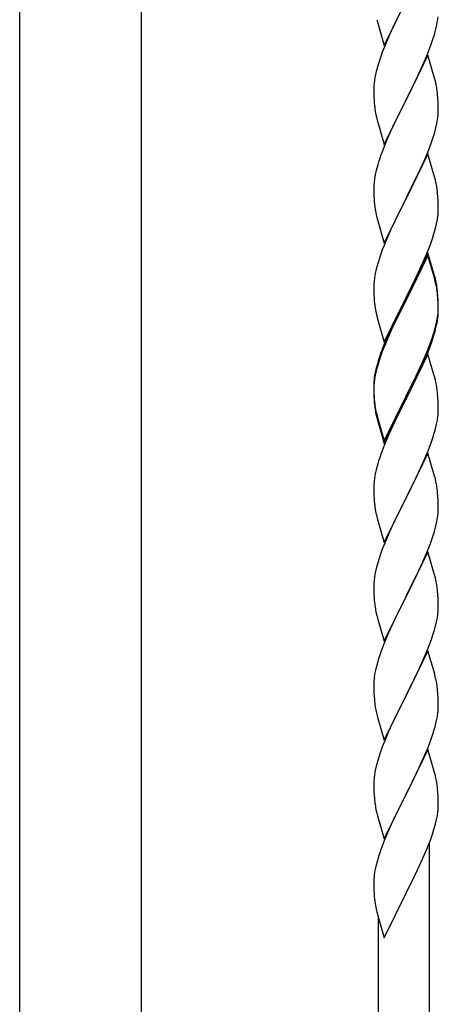
# Model space of a CAD drawing. Units: millimetres. Extents: x 250 to 8280, y 75 to 5795.
# Drawn here: x 6690 to 6830, y 4073 to 4401 of the extents above; entities that cross this region are included whole.
import ezdxf

# ---------------------------------------------------------------- set-up
doc = ezdxf.new("R2010")
doc.units = ezdxf.units.MM
doc.layers.add('YKK_A1', color=4, linetype='Continuous', lineweight=30)

msp = doc.modelspace()

# ---------------------------------------------------------------- linework, layer by layer
at = {"layer": 'YKK_A1', "linetype": 'Continuous', "ltscale": 0.5}
for p, q in [((6690.39, 3936.05), (6690.39, 4724.49)), ((6730.89, 3936.85), (6730.89, 4724.49))]:
    msp.add_line(p, q, dxfattribs=at)
at = {"layer": 'YKK_A1', "linetype": 'Continuous'}
for p, q in [((6811.59, 4392.07), (6818.81, 4406.93)), ((6818.47, 4406.25), (6815.65, 4400.61)), ((6829.29, 4400.34), (6829.45, 4401.63)), ((6809.07, 4400.67), (6809.39, 4399.47)), ((6809.39, 4399.47), (6811.59, 4392.07)), ((6815.65, 4400.61), (6814.31, 4397.81)), ((6828.74, 4397.59), (6829.05, 4398.98)), ((6829.05, 4398.98), (6829.29, 4400.34)), ((6812.98, 4394.87), (6811.71, 4391.85)), ((6814.31, 4397.81), (6812.98, 4394.87)), ((6827.76, 4394.18), (6828.22, 4395.66)), ((6828.22, 4395.66), (6828.74, 4397.59)), ((6811.71, 4391.85), (6810.92, 4389.82)), ((6825.71, 4388.64), (6827.08, 4392.18)), ((6827.08, 4392.18), (6827.76, 4394.18)), ((6810.92, 4389.82), (6810.2, 4387.8)), ((6826.04, 4388.92), (6818.81, 4374.06)), ((6824.86, 4386.62), (6825.71, 4388.64)), ((6828.3, 4381.27), (6826.04, 4388.92)), ((6809.41, 4385.32), (6808.89, 4383.4)), ((6810.2, 4387.8), (6809.41, 4385.32)), ((6823.54, 4383.66), (6824.86, 4386.62)), ((6808.58, 4382), (6808.34, 4380.65)), ((6808.89, 4383.4), (6808.58, 4382)), ((6821.76, 4379.93), (6822.87, 4382.23)), ((6822.87, 4382.23), (6823.54, 4383.66)), ((6808.12, 4378.52), (6808.09, 4377.72)), ((6808.18, 4379.35), (6808.12, 4378.52)), ((6808.34, 4380.65), (6808.18, 4379.35)), ((6818.98, 4374.39), (6821.76, 4379.93)), ((6828.55, 4380.32), (6828.3, 4381.27)), ((6828.77, 4379.38), (6828.55, 4380.32)), ((6808.09, 4377.72), (6808.11, 4375.86)), ((6808.11, 4375.86), (6808.14, 4374.85)), ((6829.42, 4374.51), (6829.31, 4375.92)), ((6808.14, 4374.85), (6808.19, 4373.91)), ((6808.19, 4373.91), (6808.27, 4372.75)), ((6811.59, 4359.2), (6818.81, 4374.06)), ((6818.65, 4373.73), (6815.65, 4367.74)), ((6818.81, 4374.06), (6818.65, 4373.73)), ((6818.81, 4374.06), (6818.98, 4374.39)), ((6829.48, 4373.27), (6829.42, 4374.51)), ((6829.53, 4371.54), (6829.48, 4373.27)), ((6808.44, 4371.16), (6808.58, 4370.17)), ((6829.29, 4367.47), (6829.45, 4368.76)), ((6829.45, 4368.76), (6829.51, 4369.59)), ((6829.51, 4369.59), (6829.53, 4370.39)), ((6829.53, 4370.39), (6829.53, 4371.54)), ((6809.07, 4367.8), (6809.32, 4366.85)), ((6809.32, 4366.85), (6809.39, 4366.6)), ((6809.39, 4366.6), (6811.59, 4359.2)), ((6815.65, 4367.74), (6814.31, 4364.94)), ((6828.74, 4364.72), (6829.05, 4366.12)), ((6829.05, 4366.12), (6829.29, 4367.47)), ((6814.31, 4364.94), (6812.98, 4362)), ((6827.76, 4361.32), (6828.22, 4362.79)), ((6828.22, 4362.79), (6828.74, 4364.72)), ((6812.98, 4362), (6811.51, 4358.47)), ((6826.12, 4356.78), (6827.08, 4359.31)), ((6827.08, 4359.31), (6827.76, 4361.32)), ((6811.51, 4358.47), (6810.74, 4356.44)), ((6826.04, 4356.04), (6818.81, 4341.19)), ((6824.86, 4353.75), (6826.12, 4356.78)), ((6828.3, 4348.4), (6826.04, 4356.04)), ((6809.41, 4352.45), (6808.89, 4350.53)), ((6809.71, 4353.44), (6809.41, 4352.45)), ((6823.54, 4350.79), (6824.86, 4353.75)), ((6808.58, 4349.13), (6808.34, 4347.78)), ((6808.89, 4350.53), (6808.58, 4349.13)), ((6818.98, 4341.52), (6823.54, 4350.79)), ((6808.18, 4346.48), (6808.12, 4345.65)), ((6808.34, 4347.78), (6808.18, 4346.48)), ((6828.55, 4347.45), (6828.3, 4348.4)), ((6828.77, 4346.51), (6828.55, 4347.45)), ((6808.12, 4345.65), (6808.09, 4344.86)), ((6808.09, 4344.86), (6808.11, 4342.99)), ((6808.11, 4342.99), (6808.14, 4341.98)), ((6829.42, 4341.64), (6829.31, 4343.06)), ((6808.14, 4341.98), (6808.19, 4341.04)), ((6808.19, 4341.04), (6808.27, 4339.88)), ((6811.59, 4326.33), (6818.81, 4341.19)), ((6818.65, 4340.86), (6816.93, 4337.47)), ((6818.81, 4341.19), (6818.65, 4340.86)), ((6818.81, 4341.19), (6818.98, 4341.52)), ((6829.48, 4340.4), (6829.42, 4341.64)), ((6829.53, 4338.67), (6829.48, 4340.4)), ((6816.93, 4337.47), (6814.76, 4333.03)), ((6829.51, 4336.73), (6829.53, 4337.53)), ((6829.53, 4337.53), (6829.53, 4338.67)), ((6808.86, 4335.87), (6809.07, 4334.93)), ((6809.07, 4334.93), (6809.39, 4333.73)), ((6809.39, 4333.73), (6811.59, 4326.33)), ((6814.76, 4333.03), (6813.64, 4330.62)), ((6828.62, 4331.38), (6828.95, 4332.79)), ((6828.95, 4332.79), (6829.22, 4334.16)), ((6829.22, 4334.16), (6829.41, 4335.47)), ((6813.64, 4330.62), (6812.98, 4329.13)), ((6827.6, 4327.95), (6828.07, 4329.44)), ((6828.07, 4329.44), (6828.62, 4331.38)), ((6812.98, 4329.13), (6811.51, 4325.6)), ((6826.89, 4325.94), (6827.6, 4327.95)), ((6810.92, 4324.08), (6810.2, 4322.06)), ((6811.51, 4325.6), (6810.92, 4324.08)), ((6826.04, 4323.18), (6818.81, 4308.32)), ((6824.43, 4319.89), (6825.71, 4322.9)), ((6825.71, 4322.9), (6826.89, 4325.94)), ((6828.3, 4315.53), (6826.04, 4323.18)), ((6809.41, 4319.59), (6808.89, 4317.66)), ((6810.2, 4322.06), (6809.41, 4319.59)), ((6826.04, 4322.26), (6818.81, 4307.41)), ((6823.32, 4317.44), (6824.43, 4319.89)), ((6828.24, 4314.86), (6826.04, 4322.26)), ((6808.58, 4316.26), (6808.34, 4314.91)), ((6808.89, 4317.66), (6808.58, 4316.26)), ((6822.65, 4316.02), (6823.32, 4317.44)), ((6808.18, 4313.61), (6808.12, 4312.78)), ((6808.34, 4314.91), (6808.18, 4313.61)), ((6820.7, 4312.04), (6822.65, 4316.02)), ((6828.43, 4314.14), (6828.24, 4314.86)), ((6828.55, 4314.58), (6828.3, 4315.53)), ((6828.77, 4312.72), (6828.43, 4314.14)), ((6828.77, 4313.64), (6828.55, 4314.58)), ((6808.12, 4312.78), (6808.09, 4311.98)), ((6808.09, 4311.98), (6808.11, 4310.12)), ((6808.11, 4310.12), (6808.14, 4309.11)), ((6818.98, 4308.65), (6820.7, 4312.04)), ((6829.42, 4308.77), (6829.31, 4310.19)), ((6808.14, 4309.11), (6808.19, 4308.17)), ((6808.19, 4308.17), (6808.27, 4307.01)), ((6811.59, 4293.46), (6818.81, 4308.32)), ((6818.47, 4307.65), (6815.2, 4301.09)), ((6818.47, 4306.73), (6815.86, 4301.54)), ((6818.81, 4308.32), (6818.47, 4307.65)), ((6818.81, 4307.41), (6818.47, 4306.73)), ((6818.81, 4308.32), (6818.98, 4308.65)), ((6829.42, 4307.86), (6829.31, 4309.27)), ((6829.48, 4307.53), (6829.42, 4308.77)), ((6829.48, 4306.61), (6829.42, 4307.86)), ((6829.53, 4305.8), (6829.48, 4307.53)), ((6829.53, 4304.88), (6829.48, 4306.61)), ((6829.45, 4303.03), (6829.51, 4303.86)), ((6829.51, 4303.86), (6829.53, 4304.66)), ((6829.51, 4302.94), (6829.53, 4303.74)), ((6829.53, 4304.66), (6829.53, 4305.8)), ((6829.53, 4303.74), (6829.53, 4304.88)), ((6808.86, 4303.01), (6809.07, 4302.07)), ((6809.07, 4302.07), (6809.39, 4300.87)), ((6809.39, 4300.87), (6809.75, 4299.6)), ((6815.2, 4301.09), (6814.09, 4298.72)), ((6815.86, 4301.54), (6814.54, 4298.77)), ((6828.74, 4298.98), (6829.05, 4300.38)), ((6828.95, 4299), (6829.22, 4300.37)), ((6829.05, 4300.38), (6829.29, 4301.73)), ((6829.22, 4300.37), (6829.41, 4301.68)), ((6829.29, 4301.73), (6829.45, 4303.03)), ((6809.75, 4299.6), (6811.59, 4293.46)), ((6814.09, 4298.72), (6812.98, 4296.26)), ((6814.09, 4297.81), (6812.98, 4295.35)), ((6814.54, 4298.77), (6814.09, 4297.81)), ((6828.62, 4297.59), (6828.95, 4299)), ((6812.98, 4296.26), (6811.51, 4292.73)), ((6812.98, 4295.35), (6811.71, 4292.32)), ((6826.12, 4291.04), (6827.08, 4293.57)), ((6827.08, 4293.57), (6827.6, 4295.08)), ((6827.25, 4293.16), (6827.92, 4295.16)), ((6827.6, 4295.08), (6828.07, 4296.57)), ((6810.92, 4290.3), (6810.2, 4288.28)), ((6811.51, 4292.73), (6810.74, 4290.7)), ((6811.71, 4292.32), (6810.92, 4290.3)), ((6824.86, 4288.01), (6826.12, 4291.04)), ((6825.08, 4287.6), (6826.12, 4290.13)), ((6826.12, 4290.13), (6827.25, 4293.16)), ((6809.71, 4287.7), (6809.27, 4286.23)), ((6810.2, 4288.28), (6809.41, 4285.8)), ((6826.04, 4289.39), (6818.81, 4274.53)), ((6823.54, 4285.05), (6824.86, 4288.01)), ((6824.64, 4286.6), (6825.08, 4287.6)), ((6828.17, 4282.24), (6826.04, 4289.39)), ((6808.78, 4284.32), (6808.49, 4282.94)), ((6808.89, 4283.87), (6808.58, 4282.48)), ((6809.27, 4286.23), (6808.78, 4284.32)), ((6809.41, 4285.8), (6808.89, 4283.87)), ((6822.2, 4282.22), (6823.54, 4285.05)), ((6823.09, 4283.18), (6824.64, 4286.6)), ((6808.14, 4280.33), (6808.1, 4279.51)), ((6808.34, 4281.12), (6808.18, 4279.83)), ((6808.49, 4282.94), (6808.27, 4281.6)), ((6808.58, 4282.48), (6808.34, 4281.12)), ((6818.98, 4275.78), (6822.2, 4282.22)), ((6820.7, 4278.25), (6822.2, 4281.31)), ((6822.2, 4281.31), (6823.09, 4283.18)), ((6828.24, 4281.99), (6828.17, 4282.24)), ((6828.55, 4280.79), (6828.24, 4281.99)), ((6828.77, 4279.85), (6828.55, 4280.79)), ((6808.1, 4279.51), (6808.09, 4279.12)), ((6808.09, 4279.12), (6808.11, 4277.26)), ((6808.12, 4279), (6808.09, 4278.2)), ((6808.09, 4278.2), (6808.11, 4276.34)), ((6808.11, 4277.26), (6808.14, 4276.25)), ((6808.18, 4279.83), (6808.12, 4279)), ((6818.98, 4274.86), (6820.7, 4278.25)), ((6808.11, 4276.34), (6808.14, 4275.33)), ((6808.14, 4276.25), (6808.19, 4275.31)), ((6808.14, 4275.33), (6808.19, 4274.39)), ((6808.19, 4275.31), (6808.27, 4274.14)), ((6808.19, 4274.39), (6808.27, 4273.22)), ((6811.59, 4260.59), (6818.81, 4275.45)), ((6811.59, 4259.68), (6818.81, 4274.53)), ((6818.65, 4274.2), (6815.86, 4268.67)), ((6818.81, 4274.53), (6818.65, 4274.2)), ((6818.81, 4275.45), (6818.98, 4275.78)), ((6818.81, 4274.53), (6818.98, 4274.86)), ((6829.42, 4274.99), (6829.31, 4276.4)), ((6829.48, 4273.74), (6829.42, 4274.99)), ((6829.53, 4272.01), (6829.48, 4273.74)), ((6808.44, 4272.55), (6808.58, 4271.56)), ((6829.51, 4270.07), (6829.53, 4270.87)), ((6829.53, 4270.87), (6829.53, 4272.01)), ((6808.81, 4269.46), (6809.07, 4268.28)), ((6809.07, 4269.2), (6809.39, 4268)), ((6809.07, 4268.28), (6809.32, 4267.32)), ((6809.32, 4267.32), (6809.83, 4265.55)), ((6809.39, 4268), (6811.59, 4260.59)), ((6815.86, 4268.67), (6814.31, 4265.42)), ((6828.95, 4266.13), (6829.22, 4267.5)), ((6829.22, 4267.5), (6829.41, 4268.81)), ((6809.83, 4265.55), (6811.59, 4259.68)), ((6814.31, 4265.42), (6812.98, 4262.47)), ((6828.62, 4264.72), (6828.95, 4266.13)), ((6812.98, 4262.47), (6811.31, 4258.44)), ((6827.25, 4260.29), (6827.92, 4262.29)), ((6811.31, 4258.44), (6810.74, 4256.92)), ((6826.12, 4257.26), (6827.25, 4260.29)), ((6826.04, 4256.53), (6818.81, 4241.66)), ((6824.64, 4253.73), (6825.08, 4254.73)), ((6825.08, 4254.73), (6826.12, 4257.26)), ((6828.3, 4248.88), (6826.04, 4256.53)), ((6808.89, 4251), (6808.58, 4249.61)), ((6809.41, 4252.93), (6808.89, 4251)), ((6809.71, 4253.91), (6809.41, 4252.93)), ((6823.09, 4250.31), (6824.64, 4253.73)), ((6808.34, 4248.25), (6808.18, 4246.96)), ((6808.58, 4249.61), (6808.34, 4248.25)), ((6820.7, 4245.38), (6822.2, 4248.44)), ((6822.2, 4248.44), (6823.09, 4250.31)), ((6828.55, 4247.93), (6828.3, 4248.88)), ((6828.77, 4246.99), (6828.55, 4247.93)), ((6808.12, 4246.13), (6808.09, 4245.33)), ((6808.09, 4245.33), (6808.11, 4243.47)), ((6808.18, 4246.96), (6808.12, 4246.13)), ((6818.98, 4241.99), (6820.7, 4245.38)), ((6808.11, 4243.47), (6808.14, 4242.46)), ((6808.14, 4242.46), (6808.19, 4241.52)), ((6808.19, 4241.52), (6808.27, 4240.35)), ((6811.59, 4226.8), (6818.81, 4241.66)), ((6818.81, 4241.66), (6818.29, 4240.64)), ((6818.81, 4241.66), (6818.98, 4241.99)), ((6829.42, 4242.12), (6829.31, 4243.53)), ((6829.48, 4240.87), (6829.42, 4242.12)), ((6808.44, 4238.76), (6808.58, 4237.77)), ((6818.29, 4240.64), (6815.65, 4235.35)), ((6829.53, 4239.15), (6829.48, 4240.87)), ((6829.51, 4237.2), (6829.53, 4238)), ((6829.53, 4238), (6829.53, 4239.15)), ((6809.07, 4235.41), (6809.32, 4234.45)), ((6809.32, 4234.45), (6811.59, 4226.8)), ((6815.65, 4235.35), (6814.54, 4233.03)), ((6829.05, 4233.72), (6829.29, 4235.08)), ((6829.29, 4235.08), (6829.45, 4236.37)), ((6829.45, 4236.37), (6829.51, 4237.2)), ((6814.54, 4233.03), (6813.42, 4230.6)), ((6828.22, 4230.4), (6828.74, 4232.33)), ((6828.74, 4232.33), (6829.05, 4233.72)), ((6813.42, 4230.6), (6811.71, 4226.59)), ((6826.89, 4226.41), (6827.6, 4228.42)), ((6827.6, 4228.42), (6828.22, 4230.4)), ((6810.92, 4224.56), (6810.2, 4222.54)), ((6811.71, 4226.59), (6810.92, 4224.56)), ((6825.5, 4222.87), (6826.89, 4226.41)), ((6810.2, 4222.54), (6809.41, 4220.06)), ((6826.04, 4223.65), (6818.81, 4208.8)), ((6824.43, 4220.36), (6825.5, 4222.87)), ((6828.3, 4216.01), (6826.04, 4223.65)), ((6808.89, 4218.14), (6808.58, 4216.74)), ((6809.41, 4220.06), (6808.89, 4218.14)), ((6823.09, 4217.44), (6824.43, 4220.36)), ((6808.34, 4215.39), (6808.18, 4214.09)), ((6808.58, 4216.74), (6808.34, 4215.39)), ((6818.98, 4209.13), (6823.09, 4217.44)), ((6828.55, 4215.05), (6828.3, 4216.01)), ((6828.77, 4214.11), (6828.55, 4215.05)), ((6808.12, 4213.27), (6808.09, 4212.47)), ((6808.09, 4212.47), (6808.11, 4210.6)), ((6808.18, 4214.09), (6808.12, 4213.27)), ((6808.11, 4210.6), (6808.14, 4209.59)), ((6808.14, 4209.59), (6808.19, 4208.65)), ((6808.19, 4208.65), (6808.27, 4207.49)), ((6811.59, 4193.94), (6818.81, 4208.8)), ((6818.81, 4208.8), (6818.47, 4208.13)), ((6818.81, 4208.8), (6818.98, 4209.13)), ((6829.42, 4209.25), (6829.31, 4210.66)), ((6829.48, 4208), (6829.42, 4209.25)), ((6818.47, 4208.13), (6815.86, 4202.93)), ((6829.53, 4206.28), (6829.48, 4208)), ((6829.53, 4205.13), (6829.53, 4206.28)), ((6808.81, 4203.72), (6809.07, 4202.54)), ((6809.07, 4202.54), (6809.32, 4201.58)), ((6815.86, 4202.93), (6814.76, 4200.63)), ((6829.14, 4201.31), (6829.35, 4202.64)), ((6809.32, 4201.58), (6811.59, 4193.94)), ((6814.09, 4199.2), (6812.98, 4196.74)), ((6814.76, 4200.63), (6814.09, 4199.2)), ((6828.36, 4198.02), (6828.74, 4199.46)), ((6812.98, 4196.74), (6811.31, 4192.7)), ((6827.25, 4194.55), (6827.76, 4196.05)), ((6827.76, 4196.05), (6828.36, 4198.02)), ((6811.31, 4192.7), (6810.74, 4191.18)), ((6825.29, 4189.5), (6826.51, 4192.53)), ((6826.51, 4192.53), (6827.25, 4194.55)), ((6826.04, 4190.79), (6818.81, 4175.93)), ((6824.43, 4187.49), (6825.29, 4189.5)), ((6828.24, 4183.39), (6826.04, 4190.79)), ((6809.27, 4186.71), (6808.78, 4184.8)), ((6809.71, 4188.18), (6809.27, 4186.71)), ((6823.09, 4184.57), (6824.43, 4187.49)), ((6808.49, 4183.41), (6808.27, 4182.08)), ((6808.78, 4184.8), (6808.49, 4183.41)), ((6820.91, 4180.06), (6822.42, 4183.16)), ((6822.42, 4183.16), (6823.09, 4184.57)), ((6828.43, 4182.66), (6828.24, 4183.39)), ((6828.77, 4181.25), (6828.43, 4182.66)), ((6808.1, 4179.99), (6808.09, 4179.59)), ((6808.09, 4179.59), (6808.11, 4177.73)), ((6808.14, 4180.8), (6808.1, 4179.99)), ((6818.98, 4176.26), (6820.91, 4180.06)), ((6808.11, 4177.73), (6808.14, 4176.72)), ((6808.14, 4176.72), (6808.19, 4175.78)), ((6808.19, 4175.78), (6808.29, 4174.34)), ((6811.59, 4161.07), (6818.81, 4175.93)), ((6818.65, 4175.6), (6816.3, 4170.94)), ((6818.81, 4175.93), (6818.65, 4175.6)), ((6818.81, 4175.93), (6818.98, 4176.26)), ((6829.42, 4176.38), (6829.31, 4177.79)), ((6829.48, 4175.14), (6829.42, 4176.38)), ((6808.29, 4174.34), (6808.44, 4173.03)), ((6808.44, 4173.03), (6808.58, 4172.04)), ((6829.53, 4173.41), (6829.48, 4175.14)), ((6829.51, 4171.46), (6829.53, 4172.26)), ((6829.53, 4172.26), (6829.53, 4173.41)), ((6808.58, 4172.04), (6808.76, 4171.08)), ((6808.76, 4171.08), (6808.86, 4170.61)), ((6808.86, 4170.61), (6809.07, 4169.67)), ((6809.07, 4169.67), (6809.32, 4168.72)), ((6816.3, 4170.94), (6814.54, 4167.29)), ((6828.95, 4167.53), (6829.22, 4168.89)), ((6829.22, 4168.89), (6829.41, 4170.21)), ((6809.32, 4168.72), (6811.59, 4161.07)), ((6814.09, 4166.33), (6812.98, 4163.87)), ((6814.54, 4167.29), (6814.09, 4166.33)), ((6828.62, 4166.11), (6828.95, 4167.53)), ((6812.98, 4163.87), (6811.71, 4160.85)), ((6827.25, 4161.68), (6827.92, 4163.68)), ((6811.71, 4160.85), (6810.92, 4158.82)), ((6826.12, 4158.65), (6827.25, 4161.68)), ((6810.2, 4156.8), (6809.41, 4154.32)), ((6810.92, 4158.82), (6810.2, 4156.8)), ((6826.04, 4157.92), (6818.81, 4143.06)), ((6824.64, 4155.12), (6825.08, 4156.12)), ((6825.08, 4156.12), (6826.12, 4158.65)), ((6828.3, 4150.27), (6826.04, 4157.92)), ((6809.41, 4154.32), (6808.89, 4152.4)), ((6823.09, 4151.7), (6824.64, 4155.12)), ((6808.34, 4149.65), (6808.18, 4148.35)), ((6808.58, 4151), (6808.34, 4149.65)), ((6808.89, 4152.4), (6808.58, 4151)), ((6820.7, 4146.77), (6822.2, 4149.83)), ((6822.2, 4149.83), (6823.09, 4151.7)), ((6828.55, 4149.32), (6828.3, 4150.27)), ((6828.77, 4148.38), (6828.55, 4149.32)), ((6808.12, 4147.52), (6808.09, 4146.72)), ((6808.09, 4146.72), (6808.11, 4144.86)), ((6808.18, 4148.35), (6808.12, 4147.52)), ((6818.98, 4143.39), (6820.7, 4146.77)), ((6808.11, 4144.86), (6808.14, 4143.85)), ((6808.14, 4143.85), (6808.19, 4142.91)), ((6808.19, 4142.91), (6808.29, 4141.47)), ((6811.59, 4128.2), (6818.81, 4143.06)), ((6818.65, 4142.73), (6815.65, 4136.74)), ((6818.81, 4143.06), (6818.65, 4142.73)), ((6818.81, 4143.06), (6818.98, 4143.39)), ((6829.42, 4143.51), (6829.31, 4144.92)), ((6829.48, 4142.27), (6829.42, 4143.51)), ((6808.29, 4141.47), (6808.44, 4140.15)), ((6829.53, 4140.54), (6829.48, 4142.27)), ((6829.51, 4138.59), (6829.53, 4139.39)), ((6829.53, 4139.39), (6829.53, 4140.54)), ((6808.81, 4137.98), (6809.07, 4136.8)), ((6809.07, 4136.8), (6809.32, 4135.84)), ((6815.65, 4136.74), (6814.54, 4134.42)), ((6829.22, 4136.02), (6829.41, 4137.34)), ((6809.32, 4135.84), (6811.59, 4128.2)), ((6814.54, 4134.42), (6813.42, 4131.99)), ((6828.07, 4131.3), (6828.62, 4133.24)), ((6828.62, 4133.24), (6828.95, 4134.66)), ((6828.95, 4134.66), (6829.22, 4136.02)), ((6813.42, 4131.99), (6812.34, 4129.49)), ((6826.89, 4127.8), (6827.6, 4129.82)), ((6827.6, 4129.82), (6828.07, 4131.3)), ((6811.31, 4126.96), (6810.74, 4125.44)), ((6812.34, 4129.49), (6811.31, 4126.96)), ((6825.71, 4124.76), (6826.89, 4127.8)), ((6826.64, 3870.41), (6826.64, 4127.15)), ((6824.43, 4121.75), (6825.71, 4124.76)), ((6809.27, 4120.97), (6808.78, 4119.06)), ((6809.71, 4122.44), (6809.27, 4120.97)), ((6823.32, 4119.31), (6824.43, 4121.75)), ((6808.49, 4117.67), (6808.27, 4116.34)), ((6808.78, 4119.06), (6808.49, 4117.67)), ((6820.7, 4113.9), (6822.65, 4117.88)), ((6822.65, 4117.88), (6823.32, 4119.31)), ((6808.1, 4114.24), (6808.09, 4113.85)), ((6808.09, 4113.85), (6808.11, 4111.99)), ((6808.14, 4115.06), (6808.1, 4114.24)), ((6818.98, 4110.52), (6820.7, 4113.9)), ((6808.11, 4111.99), (6808.14, 4110.98)), ((6808.14, 4110.98), (6808.19, 4110.04)), ((6808.19, 4110.04), (6808.27, 4108.88)), ((6811.59, 4095.33), (6818.81, 4110.19)), ((6818.81, 4110.19), (6818.98, 4110.52)), ((6808.86, 4104.87), (6809.07, 4103.93)), ((6809.07, 4103.93), (6809.39, 4102.73)), ((6809.39, 4102.73), (6809.75, 4101.47)), ((6809.64, 3876.78), (6809.64, 4101.85)), ((6809.75, 4101.47), (6811.59, 4095.33))]:
    msp.add_line(p, q, dxfattribs=at)
for centre, radius, start, end in [((6787.31, 4370.67), 42.37, 9.5672, 11.859), ((6784.45, 4371.07), 45.12, 6.176, 8.4678), ((6848.1, 4376.2), 39.98, 184.9569, 187.2487), ((6867.95, 4381.23), 60.39, 190.5595, 192.8513), ((6885.34, 4329.19), 79.42, 159.9344, 162.2261), ((6787.31, 4337.8), 42.37, 9.5672, 11.859), ((6784.58, 4338.2), 45, 6.1963, 8.4881), ((6848.1, 4343.33), 39.98, 184.9569, 187.2487), ((6869.02, 4347.58), 61.29, 188.7199, 191.0117), ((6798.09, 4338.72), 31.49, 354.0716, 356.3633), ((6787.31, 4304.93), 42.37, 9.5672, 11.859), ((6787.31, 4304.01), 42.37, 9.5672, 11.859), ((6784.58, 4305.33), 45, 6.1963, 8.4881), ((6784.45, 4304.41), 45.12, 6.176, 8.4678), ((6848.1, 4310.46), 39.98, 184.9569, 187.2487), ((6868.89, 4314.71), 61.16, 188.74, 191.0317), ((6798.09, 4304.93), 31.49, 354.0716, 356.3633), ((6767.52, 4313.87), 63.23, 342.7842, 345.076), ((6768.04, 4314.4), 62.63, 343.4586, 345.7503), ((6885.34, 4263.45), 79.42, 159.9344, 162.2261), ((6840.08, 4277.71), 32.04, 173.0323, 175.3241), ((6787.31, 4271.14), 42.37, 9.5672, 11.859), ((6784.45, 4271.54), 45.12, 6.176, 8.4678), ((6848.22, 4277.59), 40.1, 184.9379, 187.2297), ((6848.1, 4276.68), 39.98, 184.9569, 187.2487), ((6862.99, 4279.79), 55.16, 188.5086, 190.8003), ((6867.95, 4282.63), 60.39, 190.5595, 192.8513), ((6798.09, 4272.06), 31.49, 354.0716, 356.3633), ((6767.52, 4281), 63.23, 342.7842, 345.076), ((6885.34, 4229.67), 79.42, 159.9344, 162.2261), ((6787.18, 4238.28), 42.49, 9.5359, 11.8277), ((6784.58, 4238.67), 45, 6.1963, 8.4881), ((6848.1, 4243.81), 39.98, 184.9569, 187.2487), ((6867.95, 4248.84), 60.39, 190.5595, 192.8513), ((6787.31, 4205.4), 42.37, 9.5672, 11.859), ((6784.58, 4205.8), 45, 6.1963, 8.4881), ((6848.22, 4210.94), 40.1, 184.9379, 187.2297), ((6862.99, 4214.05), 55.16, 188.5086, 190.8003), ((6799.26, 4205.65), 30.27, 356.7243, 359.016), ((6797.42, 4206.66), 32.18, 352.8335, 355.1252), ((6782.57, 4210.38), 47.45, 346.6856, 348.9773), ((6885.34, 4163.93), 79.42, 159.9344, 162.2261), ((6840.08, 4178.19), 32.04, 173.0323, 175.3241), ((6787.31, 4172.54), 42.37, 9.5672, 11.859), ((6784.45, 4172.94), 45.12, 6.176, 8.4678), ((6798.09, 4173.46), 31.49, 354.0716, 356.3633), ((6767.52, 4182.39), 63.23, 342.7842, 345.076), ((6787.29, 4139.67), 42.38, 9.5641, 11.8559), ((6784.5, 4140.07), 45.07, 6.1841, 8.4759), ((6863.04, 4148.31), 55.21, 188.4999, 190.7916), ((6798.08, 4140.59), 31.5, 354.0735, 356.3652), ((6885.38, 4098.19), 79.46, 159.9431, 162.2349), ((6840.13, 4112.45), 32.09, 173.0414, 175.3331), ((6848.11, 4112.33), 39.99, 184.955, 187.2468), ((6868.91, 4116.58), 61.18, 188.738, 191.0297)]:
    msp.add_arc(centre, radius, start, end, dxfattribs=at)

doc.saveas('drawing.dxf')
